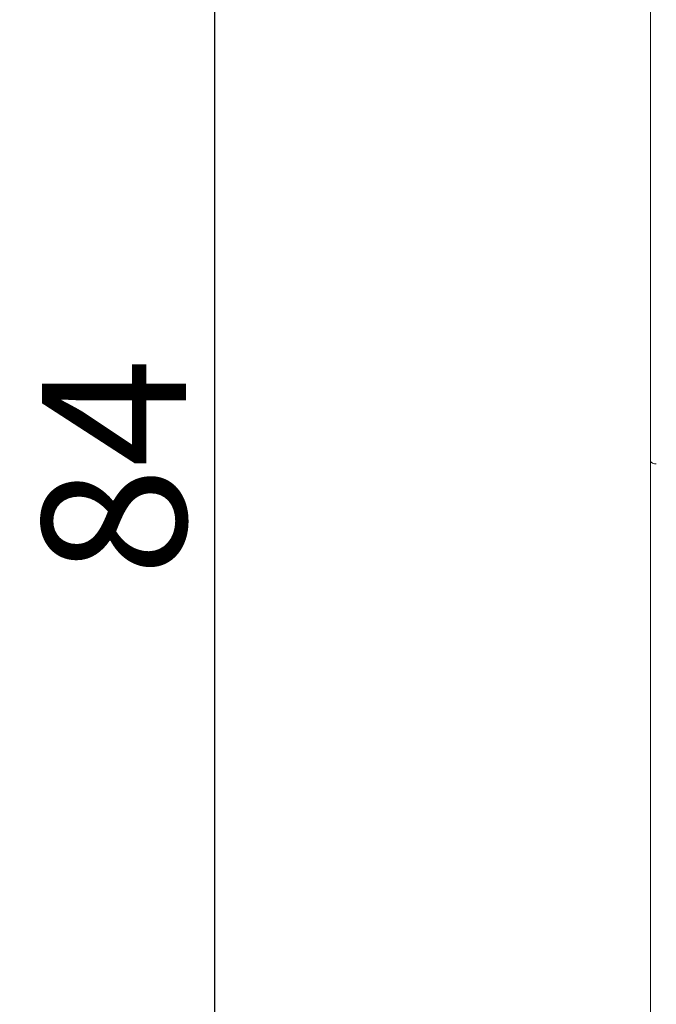
# Model space of a CAD drawing. Units: centimetres. Extents: x 17 to 202, y 39 to 139.
# Drawn here: x 17 to 39, y 78 to 112 of the extents above; entities that cross this region are included whole.
import ezdxf

# ---------------------------------------------------------------- set-up
doc = ezdxf.new("R2010")
doc.units = ezdxf.units.CM
doc.header["$MEASUREMENT"] = 0
doc.layers.add('layer 1', color=7, linetype='Continuous')
doc.styles.get("Standard").update_dxf_attribs({"font": 'isocpeur.ttf', "height": 5})
doc.dimstyles.get("Standard").update_dxf_attribs({"dimtxt": 5, "dimasz": 5, "dimexe": 0.18, "dimexo": 0.0625, "dimgap": 1, "dimtad": 1, "dimdec": 0, "dimzin": 0, "dimdsep": 46, "dimtxsty": 'Standard', "dimcen": 0.09, "dimadec": 0, "dimazin": 0, "dimtfac": 1, "dimtdec": 0, "dimtmove": 0, "dimatfit": 3, "dimfxl": 1, "dimtolj": 1, "dimtzin": 0, "dimarcsym": 0})

# ---------------------------------------------------------------- blocks, each defined once
blk = doc.blocks.new('A$C6B9C48AD')
at = {"layer": 'layer 1', "color": 0, "lineweight": 9}
for points, knots in [([(0, 596.49), (0, 593.28), (0, 590.07), (0, 586.85), (0, 586.85), (0, 583.63), (0, 580.4), (0, 577.16), (0, 577.16), (0, 573.93), (0, 570.68), (0, 567.43), (0, 567.43), (0, 564.18), (0, 560.92), (0, 557.65), (0, 557.65), (0, 554.38), (0, 551.1), (0, 547.82), (0, 547.82), (0, 544.6), (0, 541.36), (0, 538.13), (0, 538.13), (0, 534.89), (0, 531.64), (0, 528.39), (0, 528.39), (0, 525.13), (0, 521.87), (0, 518.61), (0, 518.61), (0, 515.35), (0, 512.08), (0, 508.8), (0, 508.8), (0, 505.46), (0, 502.12), (0, 498.78), (0, 498.78), (0, 495.43), (0, 492.09), (0, 488.74), (0, 488.74), (0, 485.39), (0, 482.04), (0, 478.69), (0, 478.69), (0, 475.34), (0, 471.98), (0, 468.63), (0, 468.63), (0, 465.27), (0, 461.91), (0, 458.55), (0, 458.55), (0, 455.18), (0, 451.82), (0, 448.45), (0, 448.45), (0, 445.09), (0, 441.72), (0, 438.35)], [0, 0, 0, 0, 0.058824, 0.058824, 0.058824, 0.088235, 0.117647, 0.117647, 0.117647, 0.147059, 0.176471, 0.176471, 0.176471, 0.205882, 0.235294, 0.235294, 0.235294, 0.264706, 0.294118, 0.294118, 0.294118, 0.323529, 0.352941, 0.352941, 0.352941, 0.382353, 0.411765, 0.411765, 0.411765, 0.441176, 0.470588, 0.470588, 0.470588, 0.5, 0.529412, 0.529412, 0.529412, 0.558824, 0.588235, 0.588235, 0.588235, 0.617647, 0.647059, 0.647059, 0.647059, 0.676471, 0.705882, 0.705882, 0.705882, 0.735294, 0.764706, 0.764706, 0.764706, 0.794118, 0.823529, 0.823529, 0.823529, 0.852941, 0.882353, 0.882353, 0.882353, 0.941176, 1, 1, 1, 1]), ([(0, 422.21), (0, 422.21), (0.21, 421.68), (0.59, 421.49), (0.59, 421.49), (0.97, 421.29), (1.49, 421.18), (2.02, 421.18)], [0, 0, 0, 0, 0.333333, 0.333333, 0.333333, 0.666667, 1, 1, 1, 1]), ([(0, 422.21), (0, 422.21), (0.21, 421.68), (0.59, 421.49), (0.59, 421.49), (0.97, 421.29), (1.49, 421.18), (2.02, 421.18)], [0, 0, 0, 0, 0.333333, 0.333333, 0.333333, 0.666667, 1, 1, 1, 1]), ([(0, 422.21), (0, 422.21), (0.21, 421.68), (0.59, 421.49), (0.59, 421.49), (0.97, 421.29), (1.49, 421.18), (2.02, 421.18)], [0, 0, 0, 0, 0.333333, 0.333333, 0.333333, 0.666667, 1, 1, 1, 1]), ([(0, 422.21), (0, 422.21), (0.21, 421.68), (0.59, 421.49), (0.59, 421.49), (0.97, 421.29), (1.49, 421.18), (2.02, 421.18)], [0, 0, 0, 0, 0.333333, 0.333333, 0.333333, 0.666667, 1, 1, 1, 1]), ([(0, 422.21), (0, 422.21), (0.21, 421.68), (0.59, 421.49), (0.59, 421.49), (0.97, 421.29), (1.49, 421.18), (2.02, 421.18)], [0, 0, 0, 0, 0.333333, 0.333333, 0.333333, 0.666667, 1, 1, 1, 1]), ([(0, 422.21), (0, 422.21), (0.21, 421.68), (0.59, 421.49), (0.59, 421.49), (0.97, 421.29), (1.49, 421.18), (2.02, 421.18)], [0, 0, 0, 0, 0.333333, 0.333333, 0.333333, 0.666667, 1, 1, 1, 1]), ([(0, 422.21), (0, 422.21), (0.21, 421.68), (0.59, 421.49), (0.59, 421.49), (0.97, 421.29), (1.49, 421.18), (2.02, 421.18)], [0, 0, 0, 0, 0.333333, 0.333333, 0.333333, 0.666667, 1, 1, 1, 1]), ([(0, 422.21), (0, 422.21), (0.21, 421.68), (0.59, 421.49), (0.59, 421.49), (0.97, 421.29), (1.49, 421.18), (2.02, 421.18)], [0, 0, 0, 0, 0.333333, 0.333333, 0.333333, 0.666667, 1, 1, 1, 1]), ([(0, 422.21), (0, 422.21), (0.21, 421.68), (0.59, 421.49), (0.59, 421.49), (0.97, 421.29), (1.49, 421.18), (2.02, 421.18)], [0, 0, 0, 0, 0.333333, 0.333333, 0.333333, 0.666667, 1, 1, 1, 1]), ([(0, 422.21), (0, 422.21), (0.21, 421.68), (0.59, 421.49), (0.59, 421.49), (0.97, 421.29), (1.49, 421.18), (2.02, 421.18)], [0, 0, 0, 0, 0.333333, 0.333333, 0.333333, 0.666667, 1, 1, 1, 1]), ([(0, 422.21), (0, 422.21), (0.21, 421.68), (0.59, 421.49), (0.59, 421.49), (0.97, 421.29), (1.49, 421.18), (2.02, 421.18)], [0, 0, 0, 0, 0.333333, 0.333333, 0.333333, 0.666667, 1, 1, 1, 1]), ([(0, 422.21), (0, 422.21), (0.21, 421.68), (0.59, 421.49), (0.59, 421.49), (0.97, 421.29), (1.49, 421.18), (2.02, 421.18)], [0, 0, 0, 0, 0.333333, 0.333333, 0.333333, 0.666667, 1, 1, 1, 1]), ([(0, 422.21), (0, 422.21), (0.21, 421.68), (0.59, 421.49), (0.59, 421.49), (0.97, 421.29), (1.49, 421.18), (2.02, 421.18)], [0, 0, 0, 0, 0.333333, 0.333333, 0.333333, 0.666667, 1, 1, 1, 1]), ([(0, 422.21), (0, 422.21), (0.21, 421.68), (0.59, 421.49), (0.59, 421.49), (0.97, 421.29), (1.49, 421.18), (2.02, 421.18)], [0, 0, 0, 0, 0.333333, 0.333333, 0.333333, 0.666667, 1, 1, 1, 1]), ([(0, 422.21), (0, 422.21), (0.21, 421.68), (0.59, 421.49), (0.59, 421.49), (0.97, 421.29), (1.49, 421.18), (2.02, 421.18)], [0, 0, 0, 0, 0.333333, 0.333333, 0.333333, 0.666667, 1, 1, 1, 1]), ([(0, 422.21), (0, 422.21), (0.21, 421.68), (0.59, 421.49), (0.59, 421.49), (0.97, 421.29), (1.49, 421.18), (2.02, 421.18)], [0, 0, 0, 0, 0.333333, 0.333333, 0.333333, 0.666667, 1, 1, 1, 1]), ([(0, 422.21), (0, 422.21), (0.21, 421.68), (0.59, 421.49), (0.59, 421.49), (0.97, 421.29), (1.49, 421.18), (2.02, 421.18)], [0, 0, 0, 0, 0.333333, 0.333333, 0.333333, 0.666667, 1, 1, 1, 1]), ([(0, 422.21), (0, 422.21), (0.21, 421.68), (0.59, 421.49), (0.59, 421.49), (0.97, 421.29), (1.49, 421.18), (2.02, 421.18)], [0, 0, 0, 0, 0.333333, 0.333333, 0.333333, 0.666667, 1, 1, 1, 1]), ([(0, 422.21), (0, 422.21), (0.21, 421.68), (0.59, 421.49), (0.59, 421.49), (0.97, 421.29), (1.49, 421.18), (2.02, 421.18)], [0, 0, 0, 0, 0.333333, 0.333333, 0.333333, 0.666667, 1, 1, 1, 1]), ([(0, 422.21), (0, 422.21), (0.21, 421.68), (0.59, 421.49), (0.59, 421.49), (0.97, 421.29), (1.49, 421.18), (2.02, 421.18)], [0, 0, 0, 0, 0.333333, 0.333333, 0.333333, 0.666667, 1, 1, 1, 1]), ([(0, 422.21), (0, 422.21), (0.21, 421.68), (0.59, 421.49), (0.59, 421.49), (0.97, 421.29), (1.49, 421.18), (2.02, 421.18)], [0, 0, 0, 0, 0.333333, 0.333333, 0.333333, 0.666667, 1, 1, 1, 1]), ([(0, 242.24), (0, 242.24), (0, 241.12), (0, 241.12), (0, 241.12), (0, 241.12), (0, 240.01), (0, 240.01), (0, 240.01), (0, 240.01), (0, 238.91), (0, 238.91), (0, 238.91), (0, 238.91), (0, 237.82), (0, 237.82), (0, 237.82), (0, 237.82), (0, 236.76), (0, 236.76), (0, 236.76), (0, 236.76), (0, 235.7), (0, 235.7), (0, 235.7), (0, 235.13), (0, 234.58), (0, 234.04), (0, 234.04), (0, 233.5), (0, 232.98), (0, 232.48), (0, 232.48), (0, 231.98), (0, 231.49), (0, 231.02), (0, 231.02), (0, 230.55), (0, 229.66), (0, 229.66), (0, 229.66), (0, 229.66), (0, 228.44), (0, 228.44), (0, 228.44), (0, 228.44), (0, 227.38), (0, 227.38), (0, 227.38), (0, 227.38), (0, 226.91), (0, 226.91), (0, 226.91), (0, 226.91), (0, 226.46), (0, 226.46), (0, 226.46), (0, 226.46), (0, 226.07), (0, 226.07), (0, 226.07), (0, 226.07), (0, 225.7), (0, 225.7), (0, 225.7), (0, 225.7), (0, 225.16), (0, 225.16), (0, 225.16), (0, 225.16), (0, 224.77), (0, 224.77), (0, 224.77), (0, 224.77), (0, 224.54), (0, 224.54), (0, 224.54), (0, 224.54), (0, 224.46), (0, 224.46)], [0, 0, 0, 0, 0.047619, 0.047619, 0.047619, 0.071429, 0.095238, 0.095238, 0.095238, 0.119048, 0.142857, 0.142857, 0.142857, 0.166667, 0.190476, 0.190476, 0.190476, 0.214286, 0.238095, 0.238095, 0.238095, 0.261905, 0.285714, 0.285714, 0.285714, 0.309524, 0.333333, 0.333333, 0.333333, 0.357143, 0.380952, 0.380952, 0.380952, 0.404762, 0.428571, 0.428571, 0.428571, 0.452381, 0.47619, 0.47619, 0.47619, 0.5, 0.52381, 0.52381, 0.52381, 0.547619, 0.571429, 0.571429, 0.571429, 0.595238, 0.619048, 0.619048, 0.619048, 0.642857, 0.666667, 0.666667, 0.666667, 0.690476, 0.714286, 0.714286, 0.714286, 0.738095, 0.761905, 0.761905, 0.761905, 0.785714, 0.809524, 0.809524, 0.809524, 0.833333, 0.857143, 0.857143, 0.857143, 0.880952, 0.904762, 0.904762, 0.904762, 0.952381, 1, 1, 1, 1])]:
    blk.add_open_spline(points, degree=3, knots=knots, dxfattribs=at)
for points in [[(0, 438.35), (0, 438.35), (0, 422.21), (0, 422.21)], [(0, 438.35), (0, 438.35), (0, 422.21), (0, 422.21)], [(0, 438.35), (0, 438.35), (0, 422.21), (0, 422.21)], [(0, 438.35), (0, 438.35), (0, 422.21), (0, 422.21)], [(0, 438.35), (0, 438.35), (0, 422.21), (0, 422.21)], [(0, 438.35), (0, 438.35), (0, 422.21), (0, 422.21)], [(0, 438.35), (0, 438.35), (0, 422.21), (0, 422.21)], [(0, 438.35), (0, 438.35), (0, 422.21), (0, 422.21)], [(0, 438.35), (0, 438.35), (0, 422.21), (0, 422.21)], [(0, 438.35), (0, 438.35), (0, 422.21), (0, 422.21)], [(0, 438.35), (0, 438.35), (0, 422.21), (0, 422.21)], [(0, 438.35), (0, 438.35), (0, 422.21), (0, 422.21)], [(0, 438.35), (0, 438.35), (0, 422.21), (0, 422.21)], [(0, 438.35), (0, 438.35), (0, 422.21), (0, 422.21)], [(0, 438.35), (0, 438.35), (0, 422.21), (0, 422.21)], [(0, 438.35), (0, 438.35), (0, 422.21), (0, 422.21)], [(0, 438.35), (0, 438.35), (0, 422.21), (0, 422.21)], [(0, 438.35), (0, 438.35), (0, 422.21), (0, 422.21)], [(0, 438.35), (0, 438.35), (0, 422.21), (0, 422.21)], [(0, 438.35), (0, 438.35), (0, 422.21), (0, 422.21)], [(0, 438.35), (0, 438.35), (0, 422.21), (0, 422.21)], [(0, 438.35), (0, 438.35), (0, 438.35), (0, 438.35)], [(0, 422.21), (0, 422.21), (0, 242.24), (0, 242.24)], [(0, 422.21), (0, 422.21), (0, 242.24), (0, 242.24)], [(0, 422.21), (0, 422.21), (0, 242.24), (0, 242.24)], [(0, 422.21), (0, 422.21), (0, 242.24), (0, 242.24)], [(0, 422.21), (0, 422.21), (0, 242.24), (0, 242.24)], [(0, 422.21), (0, 422.21), (0, 242.24), (0, 242.24)], [(0, 422.21), (0, 422.21), (0, 242.24), (0, 242.24)], [(0, 422.21), (0, 422.21), (0, 242.24), (0, 242.24)], [(0, 422.21), (0, 422.21), (0, 242.24), (0, 242.24)], [(0, 422.21), (0, 422.21), (0, 242.24), (0, 242.24)], [(0, 422.21), (0, 422.21), (0, 242.24), (0, 242.24)], [(0, 422.21), (0, 422.21), (0, 242.24), (0, 242.24)], [(0, 422.21), (0, 422.21), (0, 242.24), (0, 242.24)], [(0, 422.21), (0, 422.21), (0, 242.24), (0, 242.24)], [(0, 422.21), (0, 422.21), (0, 242.24), (0, 242.24)], [(0, 422.21), (0, 422.21), (0, 242.24), (0, 242.24)], [(0, 422.21), (0, 422.21), (0, 242.24), (0, 242.24)], [(0, 422.21), (0, 422.21), (0, 242.24), (0, 242.24)], [(0, 422.21), (0, 422.21), (0, 242.24), (0, 242.24)], [(0, 422.21), (0, 422.21), (0, 242.24), (0, 242.24)], [(0, 422.21), (0, 422.21), (0, 242.24), (0, 242.24)], [(0, 422.21), (0, 422.21), (0, 422.21), (0, 422.21)], [(0, 422.21), (0, 422.21), (0, 422.21), (0, 422.21)], [(0, 422.21), (0, 422.21), (0, 422.21), (0, 422.21)], [(0.59, 421.49), (0.59, 421.49), (0.59, 421.49), (0.59, 421.49)], [(0, 242.24), (0, 242.24), (0, 242.24), (0, 242.24)]]:
    blk.add_open_spline(points, degree=3, dxfattribs=at)
blk = doc.blocks.new('*D4')
at = {"color": 0, "lineweight": -2, "transparency": 16777216}
for p, q in [((48.417, 138.832), (23.23, 138.832)), ((23.41, 59.832), (23.41, 133.832)), ((49.281, 54.832), (23.23, 54.832))]:
    blk.add_line(p, q, dxfattribs=at)
at = {"color": 0, "transparency": 16777216}
for points in [[(22.576, 133.832), (24.243, 133.832), (23.41, 138.832)], [(22.576, 59.832), (24.243, 59.832), (23.41, 54.832)]]:
    blk.add_solid(points, dxfattribs=at)
at = {"layer": 'Defpoints', "color": 0, "transparency": 16777216}
for p in [(23.41, 138.832), (48.479, 138.832), (49.343, 54.832)]:
    blk.add_point(p, dxfattribs=at)
at = {"color": 0, "transparency": 16777216, "insert": (19.91, 96.832), "char_height": 5, "attachment_point": 5, "rotation": 90}
blk.add_mtext('\\A1;84', dxfattribs=at)

msp = doc.modelspace()

# ---------------------------------------------------------------- block references
at = {"xscale": 0.1, "yscale": 0.1, "zscale": 0.1}
msp.add_blockref('A$C6B9C48AD', (38.555, 54.832), dxfattribs=at)

# ---------------------------------------------------------------- dimensions: what is measured, and where the dimension line sits
dim = msp.add_linear_dim(base=(23.41, 138.832), p1=(49.343, 54.832), p2=(48.479, 138.832), angle=90, dimstyle='Standard')
dim.commit()
dim.dimension.update_dxf_attribs({"geometry": '*D4', "text_midpoint": (19.91, 96.832)})

doc.saveas('drawing.dxf')
